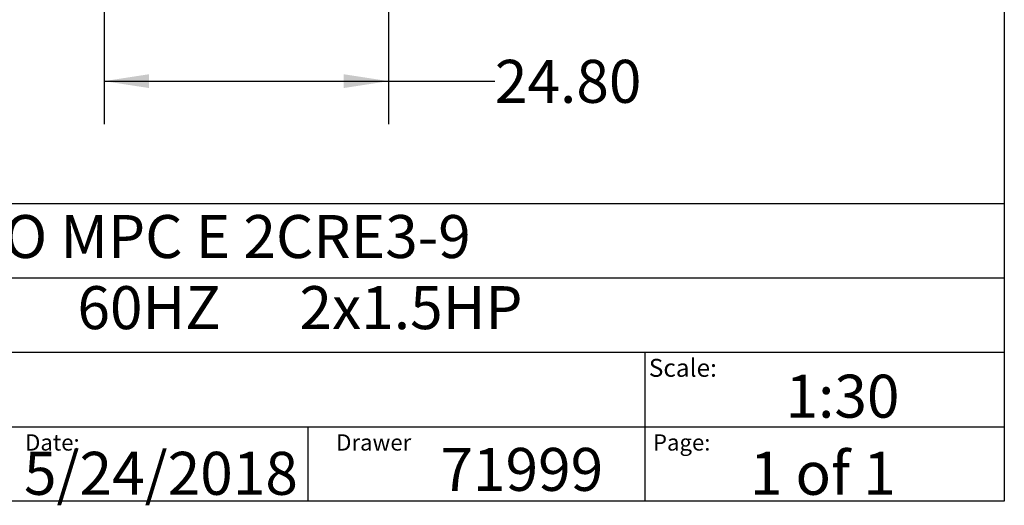
# Model space of a CAD drawing. Extents: x 0.4 to 10.6, y 0.4 to 8.1.
# Drawn here: x 7.7 to 10.6, y 0.4 to 1.8 of the extents above; entities that cross this region are included whole.
import ezdxf

# ---------------------------------------------------------------- set-up
doc = ezdxf.new("R2010")
doc.units = 0
doc.linetypes.add('SLD-SOLID', pattern=[0])
doc.layers.get('0').update_dxf_attribs({"linetype": 'CONTINUOUS'})
doc.styles.add('SLDTEXTSTYLE0', font='TXT', dxfattribs={"width": 0.75})
doc.styles.add('SLDTEXTSTYLE1', font='TXT', dxfattribs={"width": 0.666667})
doc.styles.add('SLDTEXTSTYLE2', font='TXT', dxfattribs={"width": 0.648148})
doc.dimstyles.new('SLDDIMSTYLE2', dxfattribs={"dimtxt": 0.125, "dimasz": 0.13, "dimexe": 0, "dimexo": 0.0625, "dimgap": 0.03125, "dimtad": 0, "dimtih": 1, "dimtoh": 1, "dimlfac": 30, "dimrnd": 1e-09, "dimzin": 4, "dimtxsty": 'SLDTEXTSTYLE0', "dimsah": 1, "dimcen": 0.09, "dimazin": 3, "dimtfac": 1, "dimtofl": 0, "dimtmove": 0, "dimatfit": 3, "dimtolj": 1, "dimtzin": 12})

# ---------------------------------------------------------------- blocks, each defined once
blk = doc.blocks.new('_D_6')
at = {"color": 7, "linetype": 'SLD-SOLID'}
for p, q in [((7.9898, 2.5262), (7.9898, 1.4903)), ((8.8165, 2.5262), (8.8165, 1.4903)), ((7.9898, 1.6153), (8.8165, 1.6153)), ((8.8165, 1.6153), (9.1256, 1.6153))]:
    blk.add_line(p, q, dxfattribs=at)
for points in [[(7.9898, 1.6153), (8.1198, 1.5953), (8.1198, 1.6353)], [(8.8165, 1.6153), (8.6865, 1.6353), (8.6865, 1.5953)]]:
    blk.add_solid(points, dxfattribs=at)
at = {"color": 7, "linetype": 'SLD-SOLID', "insert": (9.1256, 1.6772), "char_height": 0.125, "attachment_point": 1, "style": 'SLDTEXTSTYLE0'}
blk.add_mtext('24.80', dxfattribs=at)

msp = doc.modelspace()

# ---------------------------------------------------------------- linework, layer by layer
at = {"color": 7, "linetype": 'SLD-SOLID'}
for p, q in [((10.6063, 8.1063), (10.6063, 0.3937)), ((0.3937, 1.25984), (10.6063, 1.25984)), ((5.47244, 1.04331), (10.6063, 1.04331)), ((5.47244, 0.82677), (10.6063, 0.82677)), ((9.56163, 0.82677), (9.56163, 0.61024)), ((5.47244, 0.61024), (10.6063, 0.61024)), ((8.58214, 0.61024), (8.58214, 0.3937)), ((9.56163, 0.61024), (9.56163, 0.3937)), ((10.6063, 0.3937), (0.3937, 0.3937))]:
    msp.add_line(p, q, dxfattribs=at)

# ---------------------------------------------------------------- texts
at = {"color": 7, "linetype": 'CONTINUOUS', "attachment_point": 1}
for s, insert, char_height, style in [('HYDRO MPC E 2CRE3-9', (7.25755, 1.22593), 0.125, 'SLDTEXTSTYLE0'), ('3x460     60HZ      2x1.5HP', (7.25755, 1.0192), 0.125, 'SLDTEXTSTYLE2'), ('Scale:', (9.57295, 0.80771), 0.052083, 'SLDTEXTSTYLE0'), ('1:30', (9.9703, 0.76175), 0.125, 'SLDTEXTSTYLE0'), ('Date:', (7.76004, 0.58827), 0.047244, 'SLDTEXTSTYLE0'), ('Drawer', (8.66434, 0.58827), 0.047244, 'SLDTEXTSTYLE0'), ('Page:', (9.58502, 0.58827), 0.047244, 'SLDTEXTSTYLE0'), ('5/24/2018', (7.75676, 0.53742), 0.125, 'SLDTEXTSTYLE0'), ('71999', (8.9672, 0.54882), 0.125, 'SLDTEXTSTYLE0'), ('1 of 1', (9.86648, 0.53742), 0.125, 'SLDTEXTSTYLE1')]:
    msp.add_mtext(s, dxfattribs=dict(at, insert=insert, char_height=char_height, style=style))

# ---------------------------------------------------------------- dimensions: what is measured, and where the dimension line sits
at = {"color": 7, "linetype": 'SLD-SOLID'}
dim = msp.add_linear_dim(base=(7.98976, 1.61533), p1=(8.81653, 2.57618), p2=(7.98976, 2.57618), dimstyle='SLDDIMSTYLE2', dxfattribs=at)
dim.commit()
dim.dimension.update_dxf_attribs({"geometry": '_D_6', "text_midpoint": (9.33339, 1.61533), "dimtype": 160})

doc.saveas('drawing.dxf')
